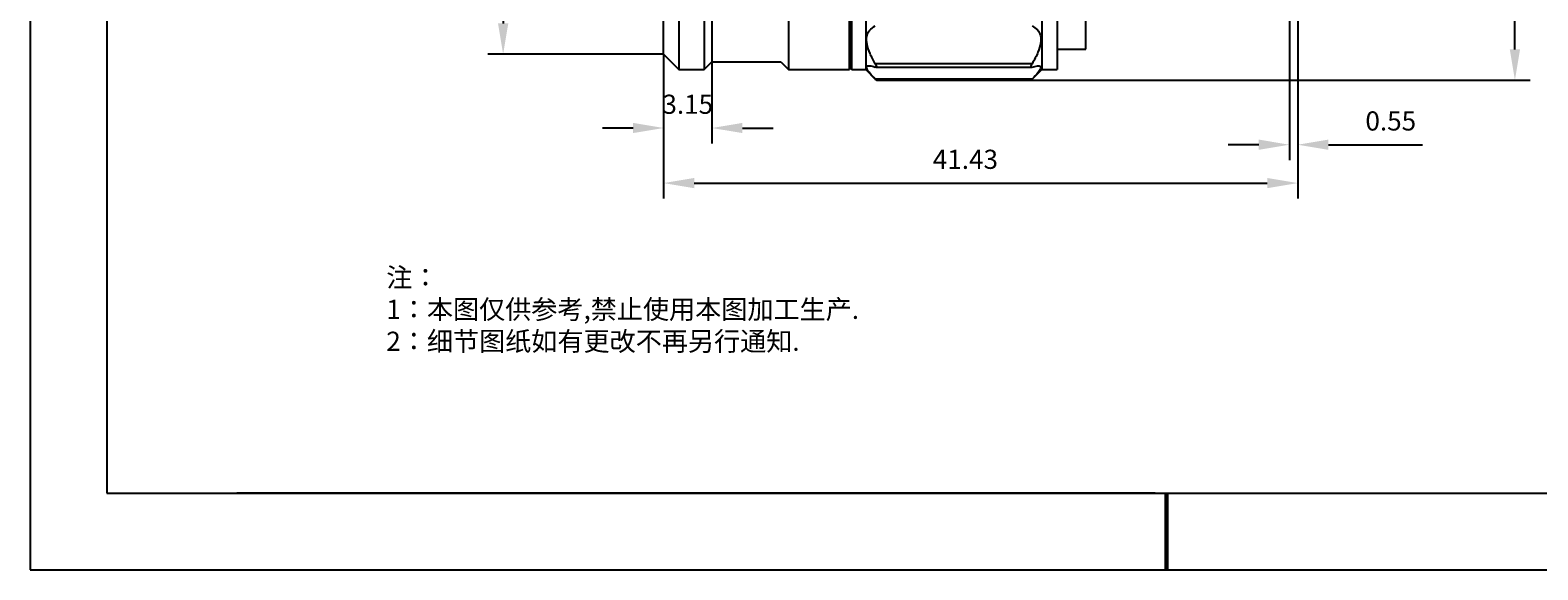
# Model space of a CAD drawing. Units: millimetres. Extents: x 779 to 1733, y -3 to 207.
# Drawn here: x 1111 to 1308, y -3 to 67 of the extents above; entities that cross this region are included whole.
import ezdxf

# ---------------------------------------------------------------- set-up
doc = ezdxf.new("R2010")
doc.units = ezdxf.units.MM
doc.header["$PDSIZE"] = -1
for name, color, linetype in [('1轮廓实线层', 7, 'Continuous'), ('6文字层', 3, 'Continuous'), ('细实线层', 7, 'Continuous')]:
    doc.layers.add(name, color=color, linetype=linetype)
doc.layers.add('标注层', color=4, linetype='Continuous', lineweight=25)
doc.layers.add('粗实线层', color=7, linetype='Continuous', lineweight=25)
doc.styles.add('TH_GBDIM', font='calibri.ttf', dxfattribs={"width": 0.8, "height": 2.5})
doc.styles.add('标准', font='txt', dxfattribs={"height": 9.59})
doc.dimstyles.new('TH-GBD2M', dxfattribs={"dimtxt": 1.5, "dimasz": 4, "dimexe": 2, "dimexo": 0, "dimgap": 1.5, "dimtad": 1, "dimtoh": 1, "dimdec": 4, "dimzin": 9, "dimdsep": 46, "dimtxsty": 'TH_GBDIM', "dimcen": 0, "dimclrt": 3, "dimadec": 0, "dimazin": 3, "dimtfac": 1, "dimtdec": 4, "dimtofl": 0, "dimtmove": 0, "dimatfit": 3, "dimfxl": 1, "dimtolj": 1, "dimtzin": 0, "dimarcsym": 0})

# ---------------------------------------------------------------- blocks, each defined once
blk = doc.blocks.new('*D6')
at = {"layer": 'Defpoints', "color": 0, "transparency": 16777216}
for p in [(1193.91, 147.05), (1172.94, 63.85), (1193.91, 63.85)]:
    blk.add_point(p, dxfattribs=at)
at = {"layer": '标注层', "color": 0, "lineweight": -2, "transparency": 16777216}
for p, q in [((1193.91, 147.05), (1170.94, 147.05)), ((1172.94, 143.05), (1172.94, 67.85)), ((1193.91, 63.85), (1170.94, 63.85))]:
    blk.add_line(p, q, dxfattribs=at)
at = {"layer": '标注层', "color": 0, "transparency": 16777216}
for points in [[(1172.27, 143.05), (1173.61, 143.05), (1172.94, 147.05)], [(1172.27, 67.85), (1173.61, 67.85), (1172.94, 63.85)]]:
    blk.add_solid(points, dxfattribs=at)
at = {"layer": '标注层', "color": 3, "transparency": 16777216, "insert": (1169.76, 105.45), "char_height": 2.5, "attachment_point": 5, "rotation": 90, "style": 'TH_GBDIM'}
blk.add_mtext('%%c41.6', dxfattribs=at)
blk = doc.blocks.new('*D7')
at = {"layer": 'Defpoints', "color": 0, "transparency": 16777216}
for p in [(1276.77, 78.55), (1193.91, 63.85), (1276.77, 47.01)]:
    blk.add_point(p, dxfattribs=at)
at = {"layer": '标注层', "color": 0, "lineweight": -2, "transparency": 16777216}
for p, q in [((1276.77, 78.55), (1276.77, 45.01)), ((1193.91, 63.85), (1193.91, 45.01)), ((1197.91, 47.01), (1272.77, 47.01))]:
    blk.add_line(p, q, dxfattribs=at)
at = {"layer": '标注层', "color": 0, "transparency": 16777216}
for points in [[(1197.91, 47.68), (1197.91, 46.34), (1193.91, 47.01)], [(1272.77, 47.68), (1272.77, 46.34), (1276.77, 47.01)]]:
    blk.add_solid(points, dxfattribs=at)
at = {"layer": '标注层', "color": 3, "transparency": 16777216, "insert": (1233.34, 49.79), "char_height": 2.5, "attachment_point": 5, "style": 'TH_GBDIM'}
blk.add_mtext('41.43', dxfattribs=at)
blk = doc.blocks.new('*D8')
at = {"layer": 'Defpoints', "color": 0, "transparency": 16777216}
for p in [(1193.91, 63.85), (1200.21, 62.85), (1200.21, 54.2)]:
    blk.add_point(p, dxfattribs=at)
at = {"layer": '标注层', "color": 0, "lineweight": -2, "transparency": 16777216}
for p, q in [((1193.91, 63.85), (1193.91, 52.2)), ((1200.21, 62.85), (1200.21, 52.2)), ((1189.91, 54.2), (1185.91, 54.2)), ((1204.21, 54.2), (1208.21, 54.2))]:
    blk.add_line(p, q, dxfattribs=at)
at = {"layer": '标注层', "color": 0, "transparency": 16777216}
for points in [[(1189.91, 54.87), (1189.91, 53.54), (1193.91, 54.2)], [(1204.21, 54.87), (1204.21, 53.54), (1200.21, 54.2)]]:
    blk.add_solid(points, dxfattribs=at)
at = {"layer": '标注层', "color": 3, "transparency": 16777216, "insert": (1197.06, 56.98), "char_height": 2.5, "attachment_point": 5, "style": 'TH_GBDIM'}
blk.add_mtext('3.15', dxfattribs=at)
blk = doc.blocks.new('*D14')
at = {"layer": 'Defpoints', "color": 0, "transparency": 16777216}
for p in [(1241.93, 150.07), (1305.14, 150.07), (1241.92, 60.46)]:
    blk.add_point(p, dxfattribs=at)
at = {"layer": '标注层', "color": 0, "lineweight": -2, "transparency": 16777216}
for p, q in [((1241.93, 150.07), (1307.14, 150.07)), ((1305.14, 64.46), (1305.14, 146.07)), ((1241.92, 60.46), (1307.14, 60.46))]:
    blk.add_line(p, q, dxfattribs=at)
at = {"layer": '标注层', "color": 0, "transparency": 16777216}
for points in [[(1304.47, 146.07), (1305.81, 146.07), (1305.14, 150.07)], [(1304.47, 64.46), (1305.81, 64.46), (1305.14, 60.46)]]:
    blk.add_solid(points, dxfattribs=at)
at = {"layer": '标注层', "color": 3, "transparency": 16777216, "insert": (1301.96, 105.26), "char_height": 2.5, "attachment_point": 5, "rotation": 90, "style": 'TH_GBDIM'}
blk.add_mtext('%%c45', dxfattribs=at)
blk = doc.blocks.new('*X16')
at = {"layer": '粗实线层'}
for p, q in [((-138.5, 95), (-138.5, -95)), ((-138.5, -95), (138.5, -95))]:
    blk.add_line(p, q, dxfattribs=at)
at = {"layer": '粗实线层', "lineweight": 60}
blk.add_line((0, -105), (0, -95), dxfattribs=at)
at = {"layer": '细实线层'}
for p, q in [((-148.5, 105), (-148.5, -105)), ((-148.5, -105), (148.5, -105))]:
    blk.add_line(p, q, dxfattribs=at)
blk = doc.blocks.new('*D20')
at = {"layer": 'Defpoints', "color": 0, "transparency": 16777216}
for p in [(1275.67, 105.45), (1276.77, 105.45), (1275.67, 52.02)]:
    blk.add_point(p, dxfattribs=at)
at = {"layer": '标注层', "color": 0, "lineweight": -2, "transparency": 16777216}
for p, q in [((1275.67, 105.45), (1275.67, 50.02)), ((1276.77, 105.45), (1276.77, 50.02)), ((1271.67, 52.02), (1267.67, 52.02)), ((1280.77, 52.02), (1293.06, 52.02))]:
    blk.add_line(p, q, dxfattribs=at)
at = {"layer": '标注层', "color": 0, "transparency": 16777216}
for points in [[(1271.67, 52.69), (1271.67, 51.35), (1275.67, 52.02)], [(1280.77, 52.69), (1280.77, 51.35), (1276.77, 52.02)]]:
    blk.add_solid(points, dxfattribs=at)
at = {"layer": '标注层', "color": 3, "transparency": 16777216, "insert": (1288.92, 54.8), "char_height": 2.5, "attachment_point": 5, "style": 'TH_GBDIM'}
blk.add_mtext('0.55', dxfattribs=at)

msp = doc.modelspace()

# ---------------------------------------------------------------- linework, layer by layer
at = {"color": 7, "linetype": 'Continuous', "lineweight": 25}
for p, q in [((1195.9124, 149.04916), (1195.9124, 61.84916)), ((1199.2124, 149.04916), (1199.2124, 61.84916)), ((1200.2124, 148.04916), (1200.2124, 62.84916)), ((1210.2124, 149.04916), (1210.2124, 61.84916)), ((1218.3124, 148.84916), (1218.3124, 62.04916)), ((1218.5124, 61.84916), (1218.5124, 149.04916)), ((1220.3124, 149.04916), (1220.3124, 61.84916)), ((1243.31239, 149.04916), (1243.31239, 61.84916)), ((1245.31239, 149.04916), (1245.31239, 61.84916)), ((1193.9124, 63.84916), (1193.9124, 147.04916)), ((1249.0724, 64.49916), (1249.0724, 146.39916)), ((1218.2124, 61.84916), (1218.2124, 145.61483)), ((1193.9124, 63.84916), (1195.9124, 61.84916)), ((1218.2124, 64.49916), (1218.3124, 64.49916)), ((1245.31239, 64.49916), (1249.0724, 64.49916)), ((1195.9124, 61.84916), (1199.2124, 61.84916)), ((1199.2124, 61.84916), (1200.2124, 62.84916)), ((1200.2124, 62.84916), (1203.20179, 62.84916)), ((1203.20179, 62.84916), (1209.2124, 62.84916)), ((1209.2124, 62.84916), (1210.2124, 61.84916)), ((1210.2124, 61.84916), (1218.2124, 61.84916)), ((1218.3124, 62.04916), (1218.5124, 61.84916)), ((1218.5124, 61.84916), (1220.3124, 61.84916)), ((1220.3124, 61.84916), (1221.56059, 60.60097)), ((1242.06251, 62.58995), (1221.56228, 62.58995)), ((1221.59871, 62.14877), (1221.56228, 62.15824)), ((1221.62642, 62.14459), (1242.00199, 62.14459)), ((1242.0646, 60.60136), (1243.31239, 61.84916)), ((1243.31239, 61.84916), (1245.31239, 61.84916)), ((1242.06251, 60.59928), (1221.56228, 60.59928)), ((1221.70996, 60.45571), (1241.91666, 60.45571))]:
    msp.add_line(p, q, dxfattribs=at)
for points, knots in [([(1221.56228, 62.58995), (1221.31299, 63.04204), (1220.80784, 63.95813), (1220.43243, 65.15816), (1220.40447, 66.17973), (1220.74441, 67.01587), (1221.28074, 67.3574), (1221.56228, 67.53669)], [0, 0, 0, 0, 0.192075171, 0.389213184, 0.581536042, 0.780335772, 1, 1, 1, 1]), ([(1242.06251, 67.53669), (1242.3118, 67.38283), (1242.81695, 67.07105), (1243.19236, 66.31076), (1243.22032, 65.32187), (1242.88038, 64.08838), (1242.34405, 63.10576), (1242.06251, 62.58995)], [0, 0, 0, 0, 0.192074991, 0.389213147, 0.581535861, 0.780335666, 1, 1, 1, 1]), ([(1221.56228, 60.59928), (1221.31299, 60.85748), (1220.80784, 61.38068), (1220.43243, 61.92951), (1220.40447, 62.26414), (1220.74441, 62.37346), (1221.28074, 62.23232), (1221.56228, 62.15824)], [0, 0, 0, 0, 0.192074983, 0.389213165, 0.581535875, 0.780335806, 1, 1, 1, 1]), ([(1221.56228, 62.58995), (1221.61258, 62.49635), (1221.71336, 62.30884), (1221.72814, 62.1605), (1221.65601, 62.15721), (1221.62642, 62.15586)], [0, 0, 0, 0, 0.370200726, 0.741658173, 1, 1, 1, 1]), ([(1242.00199, 62.15992), (1241.97625, 62.15713), (1241.90171, 62.14904), (1241.906, 62.27572), (1241.98265, 62.45242), (1242.05007, 62.56852), (1242.06251, 62.58995)], [0, 0, 0, 0, 0.195661186, 0.566716848, 0.920053943, 1, 1, 1, 1]), ([(1242.06251, 62.15824), (1242.3118, 62.22547), (1242.81695, 62.36172), (1243.19236, 62.29275), (1243.22032, 61.99379), (1242.88038, 61.45086), (1242.34405, 60.89242), (1242.06251, 60.59928)], [0, 0, 0, 0, 0.192075028, 0.389213187, 0.581535921, 0.780335824, 1, 1, 1, 1]), ([(1221.56228, 60.59928), (1221.61583, 60.54611), (1221.69613, 60.46639), (1221.7065, 60.46007), (1221.70996, 60.45796)], [0, 0, 0, 0, 0.666841998, 1, 1, 1, 1]), ([(1241.91666, 60.45987), (1241.92765, 60.46855), (1241.94534, 60.48253), (1242.03032, 60.56721), (1242.06251, 60.59928)], [0, 0, 0, 0, 0.621206214, 1, 1, 1, 1])]:
    msp.add_open_spline(points, degree=3, knots=knots, dxfattribs=at)
at = {"layer": '1轮廓实线层'}
msp.add_line((1258.13553, 6.50637), (1398.13553, 6.50637), dxfattribs=at)
at = {"layer": '6文字层', "color": 0}
msp.add_line((1258.13553, 6.50637), (1138.13553, 6.50637), dxfattribs=at)

# ---------------------------------------------------------------- block references
at = {"layer": '粗实线层'}
msp.add_blockref('*X16', (1259.63553, 101.50637), dxfattribs=at)

# ---------------------------------------------------------------- texts
at = {"layer": '6文字层', "insert": (1157.67246, 35.9388), "char_height": 2.5, "attachment_point": 1, "style": '标准'}
msp.add_mtext_dynamic_manual_height_columns('{\\fSimSun|b1|i0|c134|p2;\\C1;注：\\P1：本图仅供参考,禁止使用本图加工生产.\\P2：细节图纸如有更改不再另行通知.}', width=114.670306, gutter_width=1, heights=[0], dxfattribs=at)

# ---------------------------------------------------------------- dimensions: what is measured, and where the dimension line sits
at = {"layer": '标注层'}
for base, p1, p2, override, picture, middle in [((1305.14031, 150.06872), (1241.91666, 60.45987), (1241.93479, 150.06872), {"dimdec": 0, "dimlfac": 0.5, "dimtdec": 2, "dimtolj": 0}, '*D14', (1305.14031, 105.26499)), ((1172.94122, 63.84916), (1193.9124, 147.04916), (1193.9124, 63.84916), {"dimlfac": 0.5, "dimtdec": 2, "dimtolj": 0}, '*D6', (1172.94122, 105.44916))]:
    dim = msp.add_linear_dim(base=base, p1=p1, p2=p2, angle=90, text='%%c<>', dimstyle='TH-GBD2M', override=override, dxfattribs=at)
    dim.commit()
    dim.dimension.update_dxf_attribs({"geometry": picture, "text_midpoint": middle, "dimtype": 160})
for base, p1, p2, picture, middle in [((1275.67365, 52.01981), (1276.7724, 105.44916), (1275.67365, 105.44916), '*D20', (1288.91778, 52.01981)), ((1276.7724, 47.00945), (1193.9124, 63.84916), (1276.7724, 78.54916), '*D7', (1233.3424, 47.00945)), ((1200.2124, 54.20314), (1193.9124, 63.84916), (1200.2124, 62.84916), '*D8', (1197.0624, 54.20314))]:
    dim = msp.add_linear_dim(base=base, p1=p1, p2=p2, dimstyle='TH-GBD2M', override={"dimdec": 2, "dimlfac": 0.5, "dimtdec": 2, "dimtolj": 0}, dxfattribs=at)
    dim.commit()
    dim.dimension.update_dxf_attribs({"geometry": picture, "text_midpoint": middle, "dimtype": 160})

doc.saveas('drawing.dxf')
